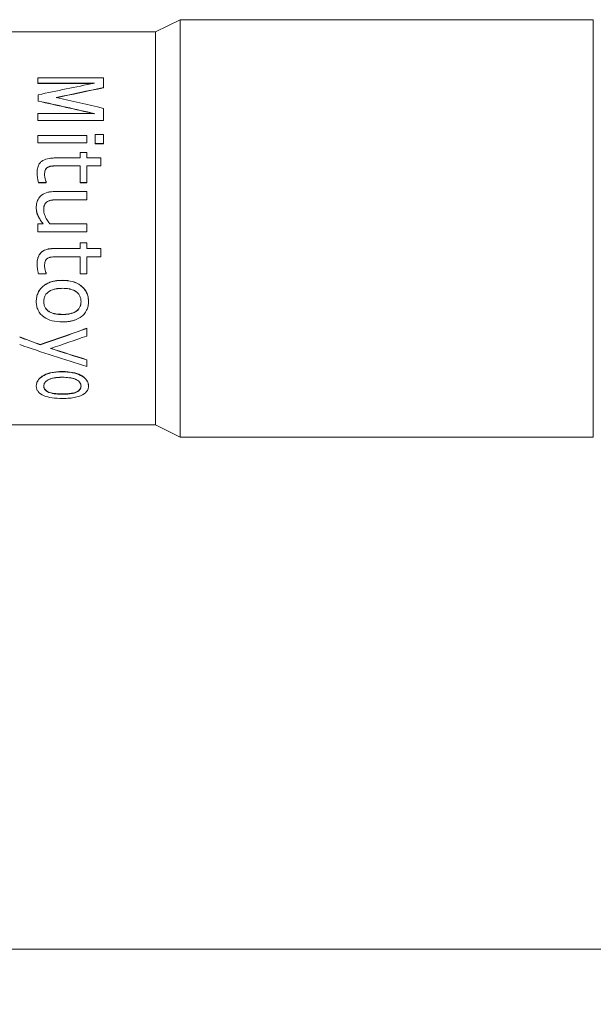
# Model space of a CAD drawing. Units: inches. Extents: x 0.1 to 10.9, y 0 to 8.5.
# Drawn here: x 5 to 6.4, y 2.9 to 5.3 of the extents above; entities that cross this region are included whole.
import ezdxf

# ---------------------------------------------------------------- set-up
doc = ezdxf.new("R2010")
doc.units = ezdxf.units.IN
doc.header["$MEASUREMENT"] = 0
doc.styles.add('SLDTEXTSTYLE0', font='TXT', dxfattribs={"width": 0.75})
doc.dimstyles.new('SLDDIMSTYLE4', dxfattribs={"dimtxt": 0.083333, "dimasz": 0.125, "dimexe": 0, "dimexo": 0.0625, "dimgap": 0.020833, "dimtad": 0, "dimtih": 1, "dimtoh": 1, "dimlfac": 0.5, "dimrnd": 1e-09, "dimzin": 12, "dimdsep": 46, "dimtxsty": 'SLDTEXTSTYLE0', "dimsah": 1, "dimcen": 0.09, "dimadec": 0, "dimazin": 3, "dimtfac": 1, "dimtofl": 0, "dimtmove": 0, "dimatfit": 3, "dimfxl": 1, "dimfrac": 2, "dimtolj": 1, "dimtzin": 12, "dimarcsym": 0})

# ---------------------------------------------------------------- blocks, each defined once
blk = doc.blocks.new('_D_5')
at = {"color": 7, "linetype": 'Continuous', "lineweight": 0}
for p, q in [((2.1176, 4.7253), (2.1176, 4.6283)), ((2.1176, 4.5283), (2.1176, 4.4503)), ((6.7475, 4.4303), (6.7475, 2.9442)), ((2.1176, 4.3503), (2.1176, 2.9442)), ((2.1176, 3.0142), (4.0916, 3.0142)), ((4.1995, 3.0142), (4.1826, 3.0142)), ((4.1826, 3.0142), (4.1826, 2.8818)), ((4.6656, 3.0142), (4.6825, 3.0142)), ((4.6825, 3.0142), (4.6825, 2.8818)), ((6.7475, 3.0142), (4.7735, 3.0142)), ((4.1826, 2.8818), (4.1995, 2.8818)), ((4.6825, 2.8818), (4.6656, 2.8818))]:
    blk.add_line(p, q, dxfattribs=at)
for points in [[(2.1176, 3.0142), (2.2426, 2.9942), (2.2426, 3.0342)], [(6.7475, 3.0142), (6.6225, 3.0342), (6.6225, 2.9942)]]:
    blk.add_solid(points, dxfattribs=at)
at = {"color": 7, "linetype": 'Continuous', "lineweight": 0, "char_height": 0.08333, "attachment_point": 1, "style": 'SLDTEXTSTYLE0'}
for s, insert in [('2.31in', (4.2799, 3.1385)), ('58.8mm', (4.2207, 2.9892))]:
    blk.add_mtext(s, dxfattribs=dict(at, insert=insert))

msp = doc.modelspace()

# ---------------------------------------------------------------- linework, layer by layer
at = {"color": 7, "linetype": 'Continuous', "lineweight": 0}
for p, q in [((5.4176, 5.2853), (5.3576, 5.2553)), ((6.4275, 5.2853), (5.4176, 5.2853)), ((5.4176, 5.2853), (5.4176, 4.2653)), ((6.4275, 5.2853), (6.4275, 4.2653)), ((5.3576, 5.2553), (4.5615, 5.2553)), ((5.3576, 5.2553), (5.3576, 4.2953)), ((5.0704, 5.1435), (5.0704, 5.1301)), ((5.2304, 5.1435), (5.0704, 5.1435)), ((5.0704, 5.1301), (5.2084, 5.1301)), ((5.0704, 5.1295), (5.0704, 5.1301)), ((5.0704, 5.1295), (5.2056, 5.1295)), ((5.2304, 5.1435), (5.2304, 5.1193)), ((5.0712, 5.1018), (5.0712, 5.0999)), ((5.0712, 5.0999), (5.0712, 5.0866)), ((5.2304, 5.1187), (5.2304, 5.1193)), ((5.0712, 5.0861), (5.0712, 5.0866)), ((5.2084, 5.056), (5.0704, 5.056)), ((5.0704, 5.056), (5.0704, 5.0393)), ((5.2304, 5.0686), (5.2304, 5.0636)), ((5.2304, 5.0636), (5.2304, 5.0393)), ((5.0704, 5.0393), (5.2304, 5.0393)), ((5.0704, 5.0388), (5.0704, 5.0393)), ((5.0704, 5.0388), (5.2304, 5.0388)), ((5.2304, 5.0388), (5.2304, 5.0393)), ((5.2304, 5.0044), (5.2101, 5.0044)), ((5.2101, 5.0044), (5.2101, 4.9828)), ((5.2304, 5.0044), (5.2304, 4.9828)), ((5.1899, 5.0027), (5.0704, 5.0027)), ((5.0704, 5.0027), (5.0704, 4.9846)), ((5.0704, 4.9846), (5.1899, 4.9846)), ((5.0704, 4.9842), (5.0704, 4.9846)), ((5.0704, 4.9842), (5.1899, 4.9842)), ((5.1899, 5.0027), (5.1899, 4.9846)), ((5.1899, 4.9842), (5.1899, 4.9846)), ((5.2101, 4.9828), (5.2304, 4.9828)), ((5.2101, 4.9824), (5.2101, 4.9828)), ((5.2101, 4.9824), (5.2304, 4.9824)), ((5.2304, 4.9824), (5.2304, 4.9828)), ((5.1737, 4.9605), (5.1737, 4.9474)), ((5.1899, 4.9605), (5.1737, 4.9605)), ((5.1899, 4.9605), (5.1899, 4.9474)), ((5.1737, 4.9474), (5.1099, 4.9474)), ((5.2243, 4.9474), (5.1899, 4.9474)), ((5.2243, 4.9474), (5.2243, 4.9283)), ((5.0684, 4.9111), (5.0684, 4.9113)), ((5.0948, 4.9247), (5.0948, 4.9249)), ((5.1193, 4.9283), (5.1737, 4.9283)), ((5.1193, 4.928), (5.1193, 4.9283)), ((5.1193, 4.928), (5.1737, 4.928)), ((5.1737, 4.9283), (5.1737, 4.8873)), ((5.1899, 4.9283), (5.2243, 4.9283)), ((5.1899, 4.9283), (5.1899, 4.8873)), ((5.1899, 4.928), (5.2243, 4.928)), ((5.2243, 4.928), (5.2243, 4.9283)), ((5.0719, 4.8871), (5.0719, 4.8873)), ((5.0719, 4.8873), (5.0906, 4.8873)), ((5.0719, 4.8871), (5.0906, 4.8871)), ((5.0866, 4.906), (5.0866, 4.9063)), ((5.0906, 4.8884), (5.0906, 4.8873)), ((5.0906, 4.8871), (5.0906, 4.8873)), ((5.1737, 4.8873), (5.1899, 4.8873)), ((5.1737, 4.8871), (5.1737, 4.8873)), ((5.1737, 4.8871), (5.1899, 4.8871)), ((5.1899, 4.8871), (5.1899, 4.8873)), ((5.1899, 4.8655), (5.1118, 4.8655)), ((5.1899, 4.8655), (5.1899, 4.8455)), ((5.0937, 4.841), (5.0937, 4.8411)), ((5.1208, 4.8455), (5.1899, 4.8455)), ((5.1208, 4.8454), (5.1208, 4.8455)), ((5.1208, 4.8454), (5.1899, 4.8454)), ((5.1899, 4.8454), (5.1899, 4.8455)), ((5.0663, 4.8264), (5.0663, 4.8265)), ((5.0846, 4.8207), (5.0846, 4.8207)), ((5.0847, 4.8196), (5.0846, 4.8207)), ((5.0704, 4.7869), (5.0704, 4.7667)), ((5.083, 4.7869), (5.0704, 4.7869)), ((5.1899, 4.7869), (5.0993, 4.7869)), ((5.1899, 4.7869), (5.1899, 4.7667)), ((5.0704, 4.7667), (5.1899, 4.7667)), ((5.1899, 4.7404), (5.1737, 4.7404)), ((5.1737, 4.7404), (5.1737, 4.7403)), ((5.1737, 4.7403), (5.1737, 4.7262)), ((5.1899, 4.7403), (5.1737, 4.7403)), ((5.1899, 4.7404), (5.1899, 4.7403)), ((5.1899, 4.7403), (5.1899, 4.7262)), ((5.1737, 4.7262), (5.1099, 4.7262)), ((5.1737, 4.7262), (5.1099, 4.7262)), ((5.1099, 4.7262), (5.1099, 4.7262)), ((5.2243, 4.7262), (5.1899, 4.7262)), ((5.2243, 4.7262), (5.1899, 4.7262)), ((5.2243, 4.7262), (5.2243, 4.706)), ((5.2243, 4.7262), (5.2243, 4.7262)), ((5.1193, 4.706), (5.1737, 4.706)), ((5.1737, 4.706), (5.1737, 4.6642)), ((5.1899, 4.706), (5.2243, 4.706)), ((5.1899, 4.706), (5.1899, 4.6642)), ((5.0684, 4.6886), (5.0684, 4.6885)), ((5.0866, 4.6835), (5.0866, 4.6833)), ((5.0719, 4.6642), (5.0906, 4.6642)), ((5.0906, 4.6655), (5.0906, 4.6653)), ((5.0906, 4.6653), (5.0906, 4.6642)), ((5.1301, 4.6487), (5.1301, 4.6485)), ((5.1737, 4.6642), (5.1899, 4.6642)), ((5.0663, 4.5968), (5.0663, 4.5965)), ((5.0846, 4.5968), (5.0846, 4.5965)), ((5.1757, 4.5968), (5.1757, 4.5965)), ((5.1939, 4.597), (5.1939, 4.5973)), ((5.1939, 4.5968), (5.1939, 4.5965)), ((5.1301, 4.5654), (5.1301, 4.5651)), ((5.1899, 4.5311), (5.1899, 4.5315)), ((5.1899, 4.5311), (5.1899, 4.5124)), ((5.0758, 4.491), (5.0758, 4.4915)), ((5.1899, 4.4541), (5.1899, 4.4546)), ((5.1899, 4.4541), (5.1899, 4.4422)), ((5.1899, 4.4422), (5.1899, 4.438)), ((5.1301, 4.4258), (5.1301, 4.4253)), ((5.0663, 4.3907), (5.0663, 4.39)), ((5.0846, 4.3907), (5.0846, 4.39)), ((5.1757, 4.3907), (5.1757, 4.39)), ((5.1939, 4.3903), (5.1939, 4.391)), ((5.1939, 4.3907), (5.1939, 4.39)), ((5.1301, 4.3711), (5.1301, 4.3704)), ((4.6209, 4.2953), (5.3576, 4.2953)), ((5.3576, 4.2953), (5.4176, 4.2653)), ((5.4176, 4.2653), (6.4275, 4.2653))]:
    msp.add_line(p, q, dxfattribs=at)
for points in [[(5.2084, 5.1301), (5.1626, 5.1211), (5.1169, 5.1116), (5.0712, 5.1018)], [(5.1149, 5.095), (5.1534, 5.1033), (5.1919, 5.1115), (5.2304, 5.1193)], [(5.1149, 5.0944), (5.1534, 5.1028), (5.1919, 5.1109), (5.2304, 5.1187)], [(5.0712, 5.0866), (5.1169, 5.0767), (5.1626, 5.0665), (5.2084, 5.056)], [(5.0712, 5.0861), (5.1169, 5.0762), (5.1626, 5.066), (5.2084, 5.0555)], [(5.2304, 5.0686), (5.1919, 5.0777), (5.1534, 5.0864), (5.1149, 5.095)], [(5.0684, 4.9111), (5.0684, 4.9035), (5.0696, 4.8955), (5.0719, 4.8871)], [(5.1899, 4.5315), (5.1519, 4.5177), (5.1139, 4.5044), (5.0758, 4.4915)], [(5.1899, 4.5311), (5.1519, 4.5173), (5.1139, 4.5039), (5.0758, 4.491)], [(5.0758, 4.4915), (5.0592, 4.4977), (5.0425, 4.504), (5.0258, 4.5104)], [(5.0758, 4.491), (5.0592, 4.4972), (5.0425, 4.5036), (5.0258, 4.51)], [(5.1014, 4.4822), (5.1309, 4.492), (5.1604, 4.5021), (5.1899, 4.5124)], [(5.0258, 4.4916), (5.0805, 4.4727), (5.1352, 4.4547), (5.1899, 4.438)], [(5.1899, 4.4546), (5.1604, 4.4637), (5.1309, 4.473), (5.1014, 4.4827)], [(5.1899, 4.4541), (5.1604, 4.4632), (5.1309, 4.4725), (5.1014, 4.4822)]]:
    msp.add_open_spline(points, degree=3, dxfattribs=at)
for points, knots in [([(5.1099, 4.9474), (5.107, 4.9473), (5.1016, 4.9471), (5.091, 4.9455), (5.0806, 4.9414), (5.0732, 4.9328), (5.07, 4.9254), (5.0686, 4.918), (5.0684, 4.9136), (5.0684, 4.9113)], [0, 0, 0, 0, 0.135993, 0.250549, 0.498975, 0.63711, 0.784885, 0.887802, 1, 1, 1, 1]), ([(5.0684, 4.9113), (5.0685, 4.9087), (5.0687, 4.9035), (5.0699, 4.8954), (5.0712, 4.8901), (5.0719, 4.8873)], [0, 0, 0, 0, 0.320692, 0.653261, 1, 1, 1, 1]), ([(5.0866, 4.9063), (5.0866, 4.9083), (5.0867, 4.9118), (5.0877, 4.9171), (5.0897, 4.9209), (5.0924, 4.9234), (5.094, 4.9244), (5.0948, 4.9249)], [0, 0, 0, 0, 0.27983, 0.500951, 0.75, 0.864695, 1, 1, 1, 1]), ([(5.0866, 4.906), (5.0866, 4.9083), (5.0867, 4.9103), (5.087, 4.9129), (5.0872, 4.9137), (5.0874, 4.9149), (5.0875, 4.9153), (5.0876, 4.9158), (5.0877, 4.916), (5.0878, 4.9163), (5.0878, 4.9164), (5.0882, 4.9175), (5.0885, 4.9183), (5.0892, 4.9195), (5.0894, 4.9199), (5.0899, 4.9206), (5.0903, 4.921), (5.0915, 4.9225), (5.093, 4.9236), (5.0948, 4.9247)], [0, 0, 0, 0, 0.25, 0.25, 0.375, 0.375, 0.4375, 0.4375, 0.46875, 0.46875, 0.5, 0.5, 0.625, 0.625, 0.6875, 0.6875, 0.75, 0.75, 1, 1, 1, 1]), ([(5.0948, 4.9249), (5.0958, 4.9254), (5.0976, 4.9263), (5.1016, 4.9276), (5.1068, 4.928), (5.112, 4.9282), (5.1162, 4.9282), (5.1183, 4.9283), (5.1193, 4.9283)], [0, 0, 0, 0, 0.128843, 0.250015, 0.499703, 0.749842, 0.874921, 1, 1, 1, 1]), ([(5.0948, 4.9247), (5.0958, 4.9252), (5.0968, 4.9256), (5.0982, 4.9262), (5.0987, 4.9264), (5.0994, 4.9266), (5.0997, 4.9267), (5.1001, 4.9268), (5.1004, 4.9269), (5.1022, 4.9273), (5.1042, 4.9276), (5.1081, 4.9278), (5.1093, 4.9279), (5.1108, 4.9279), (5.1113, 4.9279), (5.112, 4.9279), (5.1122, 4.928), (5.1127, 4.928), (5.1129, 4.928), (5.1134, 4.928), (5.1138, 4.928), (5.1146, 4.928), (5.1149, 4.928), (5.1155, 4.928), (5.1159, 4.928), (5.1175, 4.928), (5.1185, 4.928), (5.1193, 4.928)], [0, 0, 0, 0, 0.125, 0.125, 0.1875, 0.1875, 0.21875, 0.21875, 0.25, 0.25, 0.5, 0.5, 0.625, 0.625, 0.6875, 0.6875, 0.71875, 0.71875, 0.75, 0.75, 0.8125, 0.8125, 0.84375, 0.84375, 0.875, 0.875, 1, 1, 1, 1]), ([(5.0906, 4.8884), (5.0903, 4.8892), (5.0896, 4.8911), (5.0887, 4.8941), (5.0876, 4.8977), (5.0868, 4.9017), (5.0867, 4.9048), (5.0866, 4.9063)], [0, 0, 0, 0, 0.141781, 0.333385, 0.500109, 0.758355, 1, 1, 1, 1]), ([(5.1118, 4.8655), (5.109, 4.8655), (5.1033, 4.8653), (5.092, 4.8635), (5.0796, 4.8583), (5.0703, 4.8472), (5.0673, 4.8377), (5.0665, 4.8309), (5.0664, 4.828), (5.0663, 4.8265)], [0, 0, 0, 0, 0.125422, 0.250793, 0.499834, 0.699232, 0.870777, 0.933299, 1, 1, 1, 1]), ([(5.0846, 4.8207), (5.0846, 4.8229), (5.0847, 4.8269), (5.0859, 4.8326), (5.0888, 4.8377), (5.092, 4.8399), (5.0937, 4.8411)], [0, 0, 0, 0, 0.278848, 0.501043, 0.741386, 1, 1, 1, 1]), ([(5.0846, 4.8207), (5.0846, 4.8231), (5.0847, 4.8253), (5.0851, 4.8282), (5.0852, 4.8291), (5.0855, 4.8303), (5.0856, 4.8307), (5.0858, 4.8313), (5.0859, 4.8315), (5.086, 4.8319), (5.086, 4.8321), (5.0874, 4.8359), (5.0899, 4.8388), (5.0937, 4.841)], [0, 0, 0, 0, 0.25, 0.25, 0.375, 0.375, 0.4375, 0.4375, 0.46875, 0.46875, 0.5, 0.5, 1, 1, 1, 1]), ([(5.0937, 4.8411), (5.0947, 4.8417), (5.0967, 4.8427), (5.1012, 4.8442), (5.1092, 4.8454), (5.1161, 4.8455), (5.1208, 4.8455)], [0, 0, 0, 0, 0.124609, 0.249983, 0.499902, 1, 1, 1, 1]), ([(5.0937, 4.841), (5.0947, 4.8416), (5.0957, 4.8421), (5.0973, 4.8427), (5.0979, 4.8429), (5.0987, 4.8432), (5.099, 4.8433), (5.0995, 4.8435), (5.0998, 4.8436), (5.101, 4.8439), (5.1021, 4.8441), (5.1038, 4.8444), (5.1044, 4.8445), (5.1053, 4.8446), (5.1056, 4.8446), (5.1061, 4.8447), (5.1063, 4.8447), (5.1066, 4.8448), (5.1068, 4.8448), (5.1106, 4.8452), (5.1152, 4.8454), (5.1208, 4.8454)], [0, 0, 0, 0, 0.125, 0.125, 0.1875, 0.1875, 0.21875, 0.21875, 0.25, 0.25, 0.375, 0.375, 0.4375, 0.4375, 0.46875, 0.46875, 0.484375, 0.484375, 0.5, 0.5, 1, 1, 1, 1]), ([(5.0663, 4.8265), (5.0664, 4.8246), (5.0665, 4.8209), (5.0677, 4.8137), (5.0707, 4.8054), (5.0762, 4.7958), (5.0807, 4.79), (5.083, 4.7869)], [0, 0, 0, 0, 0.131522, 0.250172, 0.499862, 0.734003, 1, 1, 1, 1]), ([(5.0663, 4.8264), (5.0664, 4.8244), (5.0665, 4.8225), (5.0668, 4.8198), (5.0669, 4.8189), (5.0671, 4.8172), (5.0673, 4.8164), (5.0679, 4.8138), (5.0683, 4.8121), (5.0692, 4.8096), (5.0696, 4.8087), (5.0701, 4.8074), (5.0703, 4.807), (5.0707, 4.8061), (5.0709, 4.8056), (5.0738, 4.7995), (5.0778, 4.7934), (5.083, 4.7869)], [0, 0, 0, 0, 0.125, 0.125, 0.1875, 0.1875, 0.25, 0.25, 0.375, 0.375, 0.4375, 0.4375, 0.46875, 0.46875, 0.5, 0.5, 1, 1, 1, 1]), ([(5.0993, 4.7869), (5.098, 4.7886), (5.0954, 4.7919), (5.092, 4.7972), (5.089, 4.8029), (5.0866, 4.8089), (5.0849, 4.8149), (5.0847, 4.8189), (5.0846, 4.8207)], [0, 0, 0, 0, 0.169074, 0.335405, 0.500082, 0.684744, 0.850187, 1, 1, 1, 1]), ([(5.1099, 4.7262), (5.1067, 4.7262), (5.1038, 4.7261), (5.0998, 4.7257), (5.0985, 4.7255), (5.0967, 4.7252), (5.0961, 4.7251), (5.0952, 4.7249), (5.095, 4.7248), (5.0945, 4.7247), (5.0944, 4.7247), (5.0941, 4.7246), (5.094, 4.7246), (5.0909, 4.7239), (5.0882, 4.7229), (5.0846, 4.7212), (5.0834, 4.7206), (5.0813, 4.7192), (5.0804, 4.7185), (5.0755, 4.7143), (5.0726, 4.7099), (5.0705, 4.7038), (5.0703, 4.7032), (5.0699, 4.7018), (5.0698, 4.7012), (5.0693, 4.6994), (5.0691, 4.6981), (5.0686, 4.6942), (5.0684, 4.6915), (5.0684, 4.6886)], [0, 0, 0, 0, 0.125, 0.125, 0.1875, 0.1875, 0.21875, 0.21875, 0.234375, 0.234375, 0.242188, 0.242188, 0.25, 0.25, 0.375, 0.375, 0.4375, 0.4375, 0.5, 0.5, 0.75, 0.75, 0.78125, 0.78125, 0.8125, 0.8125, 0.875, 0.875, 1, 1, 1, 1]), ([(5.1099, 4.7262), (5.107, 4.7261), (5.1016, 4.7259), (5.091, 4.7242), (5.0806, 4.7198), (5.0732, 4.7108), (5.07, 4.703), (5.0686, 4.6954), (5.0684, 4.6908), (5.0684, 4.6885)], [0, 0, 0, 0, 0.135993, 0.250549, 0.498975, 0.63711, 0.784885, 0.887802, 1, 1, 1, 1]), ([(5.0866, 4.6833), (5.0866, 4.6854), (5.0867, 4.689), (5.0877, 4.6945), (5.0897, 4.6984), (5.0924, 4.701), (5.094, 4.702), (5.0948, 4.7026)], [0, 0, 0, 0, 0.27983, 0.500951, 0.75, 0.864695, 1, 1, 1, 1]), ([(5.0948, 4.7026), (5.0958, 4.703), (5.0976, 4.704), (5.1016, 4.7053), (5.1068, 4.7058), (5.112, 4.706), (5.1162, 4.706), (5.1183, 4.706), (5.1193, 4.706)], [0, 0, 0, 0, 0.128843, 0.250015, 0.499703, 0.749842, 0.874921, 1, 1, 1, 1]), ([(5.0684, 4.6885), (5.0685, 4.6858), (5.0687, 4.6805), (5.0699, 4.6723), (5.0712, 4.667), (5.0719, 4.6642)], [0, 0, 0, 0, 0.3206922, 0.6532607, 1, 1, 1, 1]), ([(5.0906, 4.6655), (5.0902, 4.6665), (5.0898, 4.6678), (5.0889, 4.6703), (5.0886, 4.6713), (5.0883, 4.6726), (5.0882, 4.6729), (5.088, 4.6735), (5.088, 4.6736), (5.0879, 4.674), (5.0879, 4.6741), (5.087, 4.6775), (5.0866, 4.6806), (5.0866, 4.6835)], [0, 0, 0, 0, 0.25, 0.25, 0.375, 0.375, 0.4375, 0.4375, 0.46875, 0.46875, 0.5, 0.5, 1, 1, 1, 1]), ([(5.0906, 4.6653), (5.0903, 4.6661), (5.0896, 4.668), (5.0887, 4.671), (5.0876, 4.6747), (5.0868, 4.6787), (5.0867, 4.6818), (5.0866, 4.6833)], [0, 0, 0, 0, 0.141781, 0.333385, 0.500109, 0.758355, 1, 1, 1, 1]), ([(5.1301, 4.6487), (5.1207, 4.6487), (5.1124, 4.6476), (5.1012, 4.6445), (5.0977, 4.6431), (5.0928, 4.6408), (5.0913, 4.6399), (5.089, 4.6385), (5.0883, 4.638), (5.0872, 4.6373), (5.0868, 4.6371), (5.0861, 4.6365), (5.0858, 4.6363), (5.0821, 4.6336), (5.0793, 4.6309), (5.0744, 4.625), (5.0724, 4.6218), (5.0701, 4.6168), (5.0694, 4.6151), (5.0683, 4.6116), (5.0678, 4.6096), (5.0667, 4.6042), (5.0663, 4.6005), (5.0663, 4.5968)], [0, 0, 0, 0, 0.25, 0.25, 0.375, 0.375, 0.4375, 0.4375, 0.46875, 0.46875, 0.484375, 0.484375, 0.5, 0.5, 0.625, 0.625, 0.75, 0.75, 0.8125, 0.8125, 0.875, 0.875, 1, 1, 1, 1]), ([(5.1301, 4.6485), (5.1271, 4.6484), (5.1212, 4.6483), (5.1128, 4.6472), (5.105, 4.6455), (5.0978, 4.643), (5.0912, 4.6398), (5.084, 4.635), (5.0766, 4.6281), (5.0704, 4.6183), (5.0676, 4.6094), (5.0665, 4.6021), (5.0664, 4.5984), (5.0663, 4.5965)], [0, 0, 0, 0, 0.095076, 0.1842194, 0.2682457, 0.3481274, 0.4249942, 0.5001123, 0.6271833, 0.7498434, 0.8747998, 0.9372701, 1, 1, 1, 1]), ([(5.1939, 4.5968), (5.194, 4.5987), (5.1939, 4.6005), (5.1936, 4.6033), (5.1935, 4.6042), (5.1932, 4.606), (5.1931, 4.6069), (5.1925, 4.6098), (5.192, 4.6116), (5.1909, 4.6152), (5.1902, 4.6168), (5.1878, 4.6219), (5.1858, 4.6251), (5.1821, 4.6294), (5.1808, 4.6308), (5.1787, 4.6329), (5.1779, 4.6335), (5.1768, 4.6345), (5.1764, 4.6348), (5.1756, 4.6354), (5.1751, 4.6358), (5.1636, 4.6444), (5.1487, 4.6487), (5.1301, 4.6487)], [0, 0, 0, 0, 0.0625, 0.0625, 0.09375, 0.09375, 0.125, 0.125, 0.1875, 0.1875, 0.25, 0.25, 0.375, 0.375, 0.4375, 0.4375, 0.46875, 0.46875, 0.484375, 0.484375, 0.5, 0.5, 1, 1, 1, 1]), ([(5.1939, 4.5965), (5.1939, 4.5984), (5.1938, 4.6021), (5.1927, 4.6094), (5.1888, 4.622), (5.1762, 4.6367), (5.1545, 4.6471), (5.1386, 4.648), (5.1301, 4.6485)], [0, 0, 0, 0, 0.063039, 0.125713, 0.251175, 0.500049, 0.731819, 1, 1, 1, 1]), ([(5.0846, 4.5965), (5.0846, 4.5992), (5.0849, 4.6017), (5.0856, 4.6052), (5.086, 4.6065), (5.0869, 4.6089), (5.0874, 4.6101), (5.0905, 4.6157), (5.0941, 4.6194), (5.0992, 4.6224), (5.0994, 4.6225), (5.1, 4.6228), (5.1002, 4.623), (5.101, 4.6234), (5.1016, 4.6237), (5.1033, 4.6245), (5.1045, 4.625), (5.1083, 4.6264), (5.111, 4.6271), (5.1144, 4.6277), (5.1146, 4.6278), (5.1152, 4.6279), (5.1155, 4.6279), (5.1164, 4.6281), (5.117, 4.6282), (5.119, 4.6284), (5.1205, 4.6286), (5.1228, 4.6288), (5.1234, 4.6288), (5.1247, 4.6289), (5.1254, 4.6289), (5.1274, 4.629), (5.1288, 4.629), (5.1301, 4.629)], [0, 0, 0, 0, 0.125, 0.125, 0.1875, 0.1875, 0.25, 0.25, 0.5, 0.5, 0.515625, 0.515625, 0.53125, 0.53125, 0.5625, 0.5625, 0.625, 0.625, 0.75, 0.75, 0.765625, 0.765625, 0.78125, 0.78125, 0.8125, 0.8125, 0.875, 0.875, 0.90625, 0.90625, 0.9375, 0.9375, 1, 1, 1, 1]), ([(5.1301, 4.629), (5.1357, 4.6291), (5.1411, 4.6286), (5.1466, 4.6277), (5.147, 4.6276), (5.1477, 4.6275), (5.1481, 4.6274), (5.1491, 4.6272), (5.1498, 4.627), (5.1519, 4.6265), (5.1532, 4.6261), (5.157, 4.6247), (5.1593, 4.6237), (5.1617, 4.6223), (5.162, 4.6221), (5.1626, 4.6217), (5.1629, 4.6215), (5.1638, 4.6209), (5.1643, 4.6205), (5.1659, 4.6193), (5.1669, 4.6184), (5.1696, 4.6156), (5.1711, 4.6136), (5.1735, 4.609), (5.1744, 4.6066), (5.175, 4.6037), (5.1751, 4.6035), (5.1752, 4.603), (5.1752, 4.6027), (5.1753, 4.6019), (5.1754, 4.6013), (5.1756, 4.5994), (5.1757, 4.598), (5.1757, 4.5965)], [0, 0, 0, 0, 0.25, 0.25, 0.265625, 0.265625, 0.28125, 0.28125, 0.3125, 0.3125, 0.375, 0.375, 0.5, 0.5, 0.515625, 0.515625, 0.53125, 0.53125, 0.5625, 0.5625, 0.625, 0.625, 0.75, 0.75, 0.875, 0.875, 0.890625, 0.890625, 0.90625, 0.90625, 0.9375, 0.9375, 1, 1, 1, 1]), ([(5.0663, 4.5965), (5.0664, 4.5947), (5.0665, 4.591), (5.0676, 4.5838), (5.0715, 4.5716), (5.084, 4.5578), (5.1057, 4.5483), (5.1216, 4.5474), (5.1301, 4.547)], [0, 0, 0, 0, 0.062955, 0.125698, 0.251144, 0.500007, 0.731708, 1, 1, 1, 1]), ([(5.1301, 4.5654), (5.1274, 4.5654), (5.122, 4.5656), (5.1114, 4.5669), (5.1009, 4.57), (5.0925, 4.5762), (5.0878, 4.5821), (5.0856, 4.588), (5.0847, 4.5929), (5.0846, 4.5955), (5.0846, 4.5968)], [0, 0, 0, 0, 0.125303, 0.250559, 0.49983, 0.624894, 0.748553, 0.870159, 0.932839, 1, 1, 1, 1]), ([(5.1301, 4.5651), (5.1268, 4.5651), (5.1241, 4.5652), (5.1217, 4.5654), (5.1214, 4.5654), (5.1207, 4.5655), (5.1204, 4.5655), (5.1194, 4.5656), (5.1187, 4.5657), (5.1167, 4.5659), (5.1154, 4.5661), (5.1133, 4.5665), (5.1126, 4.5666), (5.1111, 4.5669), (5.1104, 4.5671), (5.1084, 4.5676), (5.1071, 4.568), (5.1033, 4.5692), (5.101, 4.5703), (5.0984, 4.5717), (5.0978, 4.5721), (5.0967, 4.5728), (5.0962, 4.5732), (5.0946, 4.5744), (5.0936, 4.5752), (5.0923, 4.5765), (5.0918, 4.577), (5.0909, 4.578), (5.0905, 4.5786), (5.0893, 4.58), (5.0887, 4.581), (5.0875, 4.5831), (5.0869, 4.5844), (5.0861, 4.5865), (5.0857, 4.5876), (5.0849, 4.5912), (5.0846, 4.5937), (5.0846, 4.5965)], [0, 0, 0, 0, 0.125, 0.125, 0.140625, 0.140625, 0.15625, 0.15625, 0.1875, 0.1875, 0.25, 0.25, 0.28125, 0.28125, 0.3125, 0.3125, 0.375, 0.375, 0.5, 0.5, 0.53125, 0.53125, 0.5625, 0.5625, 0.625, 0.625, 0.65625, 0.65625, 0.6875, 0.6875, 0.75, 0.75, 0.8125, 0.8125, 0.875, 0.875, 1, 1, 1, 1]), ([(5.1757, 4.5968), (5.1756, 4.5943), (5.1753, 4.5893), (5.1726, 4.5822), (5.168, 4.5761), (5.1617, 4.5715), (5.1543, 4.5683), (5.1465, 4.5665), (5.1383, 4.5655), (5.1329, 4.5654), (5.1301, 4.5654)], [0, 0, 0, 0, 0.12503, 0.249895, 0.372422, 0.499591, 0.616885, 0.749635, 0.870837, 1, 1, 1, 1]), ([(5.1301, 4.547), (5.1331, 4.5471), (5.1389, 4.5472), (5.1473, 4.5482), (5.1551, 4.5498), (5.1623, 4.552), (5.1689, 4.555), (5.1793, 4.5613), (5.1888, 4.5716), (5.1927, 4.5838), (5.1938, 4.591), (5.1939, 4.5947), (5.1939, 4.5965)], [0, 0, 0, 0, 0.094912, 0.184033, 0.268168, 0.348273, 0.425453, 0.50094, 0.749349, 0.874546, 0.937059, 1, 1, 1, 1]), ([(5.1757, 4.5965), (5.1756, 4.5936), (5.1754, 4.5911), (5.1749, 4.5888), (5.1748, 4.5884), (5.1746, 4.5878), (5.1745, 4.5875), (5.1743, 4.5866), (5.1741, 4.586), (5.1734, 4.5843), (5.1729, 4.5831), (5.1698, 4.5776), (5.1662, 4.5741), (5.1611, 4.5711), (5.1609, 4.571), (5.1603, 4.5707), (5.1601, 4.5706), (5.1593, 4.5702), (5.1587, 4.5699), (5.157, 4.5692), (5.1558, 4.5687), (5.152, 4.5675), (5.1492, 4.5668), (5.1458, 4.5662), (5.1456, 4.5662), (5.145, 4.5661), (5.1446, 4.566), (5.1437, 4.5659), (5.143, 4.5658), (5.1411, 4.5656), (5.1398, 4.5654), (5.1357, 4.5651), (5.133, 4.565), (5.1301, 4.5651)], [0, 0, 0, 0, 0.125, 0.125, 0.140625, 0.140625, 0.15625, 0.15625, 0.1875, 0.1875, 0.25, 0.25, 0.5, 0.5, 0.515625, 0.515625, 0.53125, 0.53125, 0.5625, 0.5625, 0.625, 0.625, 0.75, 0.75, 0.765625, 0.765625, 0.78125, 0.78125, 0.8125, 0.8125, 0.875, 0.875, 1, 1, 1, 1]), ([(5.1301, 4.4258), (5.1207, 4.4258), (5.1124, 4.4251), (5.1012, 4.4228), (5.0977, 4.4219), (5.0928, 4.4202), (5.0913, 4.4196), (5.089, 4.4187), (5.0883, 4.4183), (5.0872, 4.4178), (5.0868, 4.4177), (5.0861, 4.4173), (5.0858, 4.4171), (5.0821, 4.4152), (5.0793, 4.4133), (5.0744, 4.4093), (5.0724, 4.4072), (5.0701, 4.4038), (5.0694, 4.4027), (5.0683, 4.4003), (5.0678, 4.399), (5.0667, 4.3954), (5.0663, 4.393), (5.0663, 4.3907)], [0, 0, 0, 0, 0.25, 0.25, 0.375, 0.375, 0.4375, 0.4375, 0.46875, 0.46875, 0.484375, 0.484375, 0.5, 0.5, 0.625, 0.625, 0.75, 0.75, 0.8125, 0.8125, 0.875, 0.875, 1, 1, 1, 1]), ([(5.1301, 4.4253), (5.1271, 4.4252), (5.1212, 4.4251), (5.1128, 4.4244), (5.105, 4.4231), (5.0978, 4.4214), (5.0912, 4.4192), (5.084, 4.4158), (5.0766, 4.411), (5.0704, 4.4044), (5.0676, 4.3984), (5.0665, 4.3936), (5.0664, 4.3912), (5.0663, 4.39)], [0, 0, 0, 0, 0.095076, 0.184219, 0.268246, 0.348127, 0.424994, 0.500112, 0.627183, 0.749843, 0.8748, 0.93727, 1, 1, 1, 1]), ([(5.0846, 4.39), (5.0846, 4.3917), (5.0849, 4.3934), (5.0856, 4.3957), (5.086, 4.3965), (5.0869, 4.3981), (5.0874, 4.3989), (5.0905, 4.4026), (5.0941, 4.4051), (5.0992, 4.4072), (5.0994, 4.4072), (5.1, 4.4074), (5.1002, 4.4075), (5.101, 4.4078), (5.1016, 4.408), (5.1033, 4.4086), (5.1045, 4.4089), (5.1083, 4.4098), (5.111, 4.4103), (5.1144, 4.4108), (5.1146, 4.4108), (5.1152, 4.4109), (5.1155, 4.4109), (5.1164, 4.411), (5.117, 4.4111), (5.119, 4.4113), (5.1205, 4.4114), (5.1228, 4.4115), (5.1234, 4.4115), (5.1247, 4.4116), (5.1254, 4.4116), (5.1274, 4.4117), (5.1288, 4.4117), (5.1301, 4.4117)], [0, 0, 0, 0, 0.125, 0.125, 0.1875, 0.1875, 0.25, 0.25, 0.5, 0.5, 0.515625, 0.515625, 0.53125, 0.53125, 0.5625, 0.5625, 0.625, 0.625, 0.75, 0.75, 0.765625, 0.765625, 0.78125, 0.78125, 0.8125, 0.8125, 0.875, 0.875, 0.90625, 0.90625, 0.9375, 0.9375, 1, 1, 1, 1]), ([(5.1939, 4.3907), (5.194, 4.3919), (5.1939, 4.393), (5.1936, 4.3948), (5.1935, 4.3954), (5.1932, 4.3966), (5.1931, 4.3972), (5.1925, 4.3991), (5.192, 4.4003), (5.1909, 4.4027), (5.1902, 4.4038), (5.1878, 4.4072), (5.1858, 4.4094), (5.1821, 4.4124), (5.1808, 4.4133), (5.1787, 4.4147), (5.1779, 4.4152), (5.1768, 4.4159), (5.1764, 4.4161), (5.1756, 4.4165), (5.1751, 4.4168), (5.1636, 4.4228), (5.1487, 4.4258), (5.1301, 4.4258)], [0, 0, 0, 0, 0.0625, 0.0625, 0.09375, 0.09375, 0.125, 0.125, 0.1875, 0.1875, 0.25, 0.25, 0.375, 0.375, 0.4375, 0.4375, 0.46875, 0.46875, 0.484375, 0.484375, 0.5, 0.5, 1, 1, 1, 1]), ([(5.1939, 4.39), (5.1939, 4.3912), (5.1938, 4.3936), (5.1927, 4.3984), (5.1888, 4.4068), (5.1762, 4.417), (5.1545, 4.4242), (5.1386, 4.4249), (5.1301, 4.4253)], [0, 0, 0, 0, 0.063039, 0.125713, 0.251175, 0.500049, 0.731819, 1, 1, 1, 1]), ([(5.1301, 4.4117), (5.1357, 4.4117), (5.1411, 4.4114), (5.1466, 4.4107), (5.147, 4.4107), (5.1477, 4.4106), (5.1481, 4.4105), (5.1491, 4.4104), (5.1498, 4.4103), (5.1519, 4.4099), (5.1532, 4.4096), (5.157, 4.4087), (5.1593, 4.408), (5.1617, 4.4071), (5.162, 4.4069), (5.1626, 4.4067), (5.1629, 4.4065), (5.1638, 4.4062), (5.1643, 4.4059), (5.1659, 4.405), (5.1669, 4.4045), (5.1696, 4.4026), (5.1711, 4.4012), (5.1735, 4.3982), (5.1744, 4.3966), (5.175, 4.3947), (5.1751, 4.3946), (5.1752, 4.3942), (5.1752, 4.394), (5.1753, 4.3935), (5.1754, 4.3931), (5.1756, 4.3919), (5.1757, 4.391), (5.1757, 4.39)], [0, 0, 0, 0, 0.25, 0.25, 0.265625, 0.265625, 0.28125, 0.28125, 0.3125, 0.3125, 0.375, 0.375, 0.5, 0.5, 0.515625, 0.515625, 0.53125, 0.53125, 0.5625, 0.5625, 0.625, 0.625, 0.75, 0.75, 0.875, 0.875, 0.890625, 0.890625, 0.90625, 0.90625, 0.9375, 0.9375, 1, 1, 1, 1]), ([(5.0663, 4.39), (5.0664, 4.3888), (5.0665, 4.3865), (5.0676, 4.3819), (5.0715, 4.3744), (5.084, 4.3661), (5.1057, 4.3606), (5.1216, 4.3601), (5.1301, 4.3599)], [0, 0, 0, 0, 0.062955, 0.125698, 0.251144, 0.500007, 0.731708, 1, 1, 1, 1]), ([(5.1301, 4.3711), (5.1274, 4.3711), (5.122, 4.3712), (5.1114, 4.372), (5.1009, 4.3738), (5.0925, 4.3776), (5.0878, 4.3813), (5.0856, 4.385), (5.0847, 4.3881), (5.0846, 4.3898), (5.0846, 4.3907)], [0, 0, 0, 0, 0.125303, 0.250559, 0.49983, 0.624894, 0.748553, 0.870159, 0.932839, 1, 1, 1, 1]), ([(5.1301, 4.3704), (5.1268, 4.3705), (5.1241, 4.3705), (5.1217, 4.3706), (5.1214, 4.3706), (5.1207, 4.3707), (5.1204, 4.3707), (5.1194, 4.3707), (5.1187, 4.3708), (5.1167, 4.3709), (5.1154, 4.3711), (5.1133, 4.3713), (5.1126, 4.3714), (5.1111, 4.3715), (5.1104, 4.3716), (5.1084, 4.372), (5.1071, 4.3722), (5.1033, 4.373), (5.101, 4.3736), (5.0984, 4.3745), (5.0978, 4.3747), (5.0967, 4.3751), (5.0962, 4.3754), (5.0946, 4.3761), (5.0936, 4.3766), (5.0923, 4.3774), (5.0918, 4.3777), (5.0909, 4.3783), (5.0905, 4.3787), (5.0893, 4.3796), (5.0887, 4.3802), (5.0875, 4.3815), (5.0869, 4.3823), (5.0861, 4.3836), (5.0857, 4.3844), (5.0849, 4.3866), (5.0846, 4.3882), (5.0846, 4.39)], [0, 0, 0, 0, 0.125, 0.125, 0.140625, 0.140625, 0.15625, 0.15625, 0.1875, 0.1875, 0.25, 0.25, 0.28125, 0.28125, 0.3125, 0.3125, 0.375, 0.375, 0.5, 0.5, 0.53125, 0.53125, 0.5625, 0.5625, 0.625, 0.625, 0.65625, 0.65625, 0.6875, 0.6875, 0.75, 0.75, 0.8125, 0.8125, 0.875, 0.875, 1, 1, 1, 1]), ([(5.1757, 4.3907), (5.1756, 4.389), (5.1753, 4.3858), (5.1726, 4.3814), (5.168, 4.3776), (5.1617, 4.3748), (5.1543, 4.3729), (5.1465, 4.3718), (5.1383, 4.3712), (5.1329, 4.3711), (5.1301, 4.3711)], [0, 0, 0, 0, 0.1250296, 0.2498949, 0.3724218, 0.4995913, 0.6168852, 0.7496348, 0.870837, 1, 1, 1, 1]), ([(5.1301, 4.3599), (5.1331, 4.3599), (5.1389, 4.36), (5.1473, 4.3605), (5.1551, 4.3614), (5.1623, 4.3628), (5.1689, 4.3645), (5.1793, 4.3682), (5.1888, 4.3744), (5.1927, 4.3819), (5.1938, 4.3865), (5.1939, 4.3888), (5.1939, 4.39)], [0, 0, 0, 0, 0.094912, 0.184033, 0.268168, 0.348273, 0.425453, 0.50094, 0.749349, 0.874546, 0.937059, 1, 1, 1, 1]), ([(5.1757, 4.39), (5.1756, 4.3881), (5.1754, 4.3865), (5.1749, 4.3851), (5.1748, 4.3849), (5.1746, 4.3845), (5.1745, 4.3843), (5.1743, 4.3837), (5.1741, 4.3833), (5.1734, 4.3822), (5.1729, 4.3815), (5.1698, 4.378), (5.1662, 4.3759), (5.1611, 4.3741), (5.1609, 4.374), (5.1603, 4.3739), (5.1601, 4.3738), (5.1593, 4.3735), (5.1587, 4.3734), (5.157, 4.3729), (5.1558, 4.3727), (5.152, 4.3719), (5.1492, 4.3715), (5.1458, 4.3711), (5.1456, 4.3711), (5.145, 4.371), (5.1446, 4.371), (5.1437, 4.3709), (5.143, 4.3709), (5.1411, 4.3707), (5.1398, 4.3707), (5.1357, 4.3705), (5.133, 4.3704), (5.1301, 4.3704)], [0, 0, 0, 0, 0.125, 0.125, 0.140625, 0.140625, 0.15625, 0.15625, 0.1875, 0.1875, 0.25, 0.25, 0.5, 0.5, 0.515625, 0.515625, 0.53125, 0.53125, 0.5625, 0.5625, 0.625, 0.625, 0.75, 0.75, 0.765625, 0.765625, 0.78125, 0.78125, 0.8125, 0.8125, 0.875, 0.875, 1, 1, 1, 1])]:
    msp.add_open_spline(points, degree=3, knots=knots, dxfattribs=at)

# ---------------------------------------------------------------- dimensions: what is measured, and where the dimension line sits
dim = msp.add_linear_dim(base=(6.7475, 3.0142), p1=(2.1176, 4.7753), p2=(6.7475, 4.4803), dimstyle='SLDDIMSTYLE4', dxfattribs=at)
dim.commit()
dim.dimension.update_dxf_attribs({"geometry": '_D_5', "text_midpoint": (4.4326, 3.0142), "dimtype": 160})

doc.saveas('drawing.dxf')
